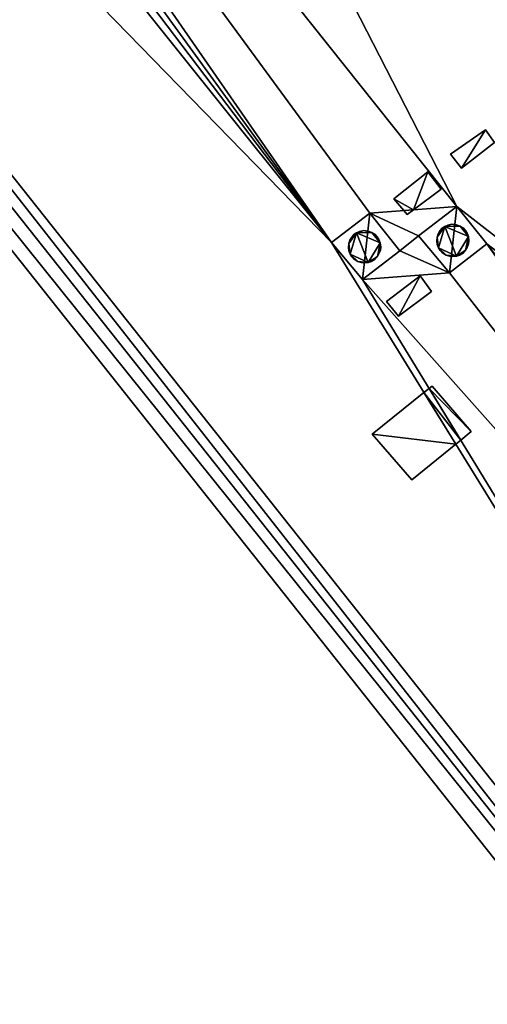
# Model space of a CAD drawing. Units: metres. Extents: x 72492 to 73163, y 351483 to 352007.
# Drawn here: x 72560 to 72570, y 351943 to 351963 of the extents above; entities that cross this region are included whole.
import ezdxf

# ---------------------------------------------------------------- set-up
doc = ezdxf.new("R2010")
doc.units = ezdxf.units.M
for name, color, linetype in [('BreakBottoms', 214, 'Continuous'), ('BreakTops', 212, 'Continuous'), ('FacadeFaces', 33, 'Continuous'), ('OuterEaves', 4, 'Continuous'), ('OuterWalls', 4, 'Continuous'), ('RoofFaces', 24, 'Continuous'), ('TerrainIntersection', 106, 'Continuous'), ('VerticalRoofFaces', 253, 'Continuous')]:
    doc.layers.add(name, color=color, linetype=linetype)

msp = doc.modelspace()

# ---------------------------------------------------------------- linework, layer by layer
at = {"layer": 'BreakBottoms'}
for points in [[(72534.375, 351991.539, 275.267), (72587.121, 351925.018, 275.267), (72600.026, 351935.318, 275.267), (72547.222, 352001.692, 275.267), (72534.375, 351991.539, 275.267)], [(72568.883, 351959.486, 275.656), (72568.099, 351958.887, 275.656), (72568.734, 351958.131, 275.656), (72569.495, 351958.721, 275.656), (72568.883, 351959.486, 275.656)], [(72567.111, 351959.348, 275.656), (72566.327, 351958.749, 275.656), (72566.962, 351957.993, 275.656), (72567.723, 351958.583, 275.656), (72567.111, 351959.348, 275.656)]]:
    msp.add_polyline3d(points, dxfattribs=at)
at = {"layer": 'BreakTops'}
for points in [[(72534.375, 351991.539, 275.656), (72587.121, 351925.018, 275.656), (72600.026, 351935.318, 275.656), (72547.222, 352001.692, 275.656), (72534.375, 351991.539, 275.656)], [(72568.883, 351959.486, 277.336), (72568.099, 351958.887, 277.336), (72568.734, 351958.131, 277.336), (72569.495, 351958.721, 277.336), (72568.883, 351959.486, 277.336)], [(72567.111, 351959.348, 277.336), (72566.327, 351958.749, 277.336), (72566.962, 351957.993, 277.336), (72567.723, 351958.583, 277.336), (72567.111, 351959.348, 277.336)]]:
    msp.add_polyline3d(points, dxfattribs=at)
at = {"layer": 'FacadeFaces'}
for points in [[(72546.131, 352004.072, 275.257), (72607.24, 351927.001, 275.257), (72607.24, 351927.001, 258.523), (72546.131, 352004.072, 275.257)], [(72546.131, 352004.072, 275.257), (72607.24, 351927.001, 258.523), (72546.131, 352004.072, 258.523), (72546.131, 352004.072, 275.257)], [(72547.222, 352001.692, 276.016), (72600.026, 351935.318, 276.016), (72600.026, 351935.318, 275.656), (72547.222, 352001.692, 276.016)], [(72547.222, 352001.692, 276.016), (72600.026, 351935.318, 275.656), (72547.222, 352001.692, 275.656), (72547.222, 352001.692, 276.016)], [(72598.979, 351935.69, 276.016), (72548.294, 351999.603, 276.016), (72548.294, 351999.603, 275.656), (72598.979, 351935.69, 276.016)], [(72598.979, 351935.69, 276.016), (72548.294, 351999.603, 275.656), (72598.979, 351935.69, 275.656), (72598.979, 351935.69, 276.016)], [(72611.372, 351893.56, 275.257), (72532.363, 351993.199, 275.257), (72532.363, 351993.199, 258.523), (72611.372, 351893.56, 275.257)], [(72611.372, 351893.56, 275.257), (72532.363, 351993.199, 258.523), (72611.372, 351893.56, 258.523), (72611.372, 351893.56, 275.257)], [(72587.121, 351925.018, 276.016), (72534.375, 351991.539, 276.016), (72534.375, 351991.539, 275.656), (72587.121, 351925.018, 276.016)], [(72587.121, 351925.018, 276.016), (72534.375, 351991.539, 275.656), (72587.121, 351925.018, 275.656), (72587.121, 351925.018, 276.016)], [(72537.171, 351988.669, 276.016), (72585.307, 351927.96, 276.016), (72585.307, 351927.96, 275.656), (72537.171, 351988.669, 276.016)], [(72537.171, 351988.669, 276.016), (72585.307, 351927.96, 275.656), (72537.171, 351988.669, 275.656), (72537.171, 351988.669, 276.016)], [(72568.756, 351960.552, 277.006), (72569.47, 351961.048, 277.006), (72569.47, 351961.048, 275.656), (72568.756, 351960.552, 277.006)], [(72568.756, 351960.552, 277.006), (72569.47, 351961.048, 275.656), (72568.756, 351960.552, 275.656), (72568.756, 351960.552, 277.006)], [(72569.47, 351961.048, 277.006), (72569.652, 351960.789, 277.006), (72569.652, 351960.789, 275.656), (72569.47, 351961.048, 277.006)], [(72569.47, 351961.048, 277.006), (72569.652, 351960.789, 275.656), (72569.47, 351961.048, 275.656), (72569.47, 351961.048, 277.006)], [(72569.652, 351960.789, 277.006), (72568.978, 351960.267, 277.006), (72568.978, 351960.267, 275.656), (72569.652, 351960.789, 277.006)], [(72569.652, 351960.789, 277.006), (72568.978, 351960.267, 275.656), (72569.652, 351960.789, 275.656), (72569.652, 351960.789, 277.006)], [(72568.978, 351960.267, 277.006), (72568.756, 351960.552, 277.006), (72568.756, 351960.552, 275.656), (72568.978, 351960.267, 277.006)], [(72568.978, 351960.267, 277.006), (72568.756, 351960.552, 275.656), (72568.978, 351960.267, 275.656), (72568.978, 351960.267, 277.006)], [(72567.596, 351959.639, 277.006), (72568.296, 351960.189, 277.006), (72568.296, 351960.189, 275.656), (72567.596, 351959.639, 277.006)], [(72567.596, 351959.639, 277.006), (72568.296, 351960.189, 275.656), (72567.596, 351959.639, 275.656), (72567.596, 351959.639, 277.006)], [(72568.296, 351960.189, 277.006), (72568.564, 351959.838, 277.006), (72568.564, 351959.838, 275.656), (72568.296, 351960.189, 277.006)], [(72568.296, 351960.189, 277.006), (72568.564, 351959.838, 275.656), (72568.296, 351960.189, 275.656), (72568.296, 351960.189, 277.006)], [(72568.564, 351959.838, 277.006), (72568.003, 351959.417, 277.006), (72568.003, 351959.417, 275.656), (72568.564, 351959.838, 277.006)], [(72568.564, 351959.838, 277.006), (72568.003, 351959.417, 275.656), (72568.564, 351959.838, 275.656), (72568.564, 351959.838, 277.006)], [(72567.802, 351959.402, 277.006), (72567.596, 351959.639, 277.006), (72567.596, 351959.639, 275.656), (72567.802, 351959.402, 277.006)], [(72567.802, 351959.402, 277.006), (72567.596, 351959.639, 275.656), (72567.802, 351959.402, 275.656), (72567.802, 351959.402, 277.006)], [(72567.873, 351959.32, 277.006), (72567.802, 351959.402, 277.006), (72567.802, 351959.402, 275.656), (72567.873, 351959.32, 277.006)], [(72567.873, 351959.32, 277.006), (72567.802, 351959.402, 275.656), (72567.873, 351959.32, 275.656), (72567.873, 351959.32, 277.006)], [(72568.003, 351959.417, 277.006), (72567.873, 351959.32, 277.006), (72567.873, 351959.32, 275.656), (72568.003, 351959.417, 277.006)], [(72568.003, 351959.417, 277.006), (72567.873, 351959.32, 275.656), (72568.003, 351959.417, 275.656), (72568.003, 351959.417, 277.006)], [(72568.54, 351958.99, 277.468), (72568.584, 351959.04, 277.468), (72568.584, 351959.04, 277.336), (72568.54, 351958.99, 277.468)], [(72568.54, 351958.99, 277.468), (72568.584, 351959.04, 277.336), (72568.54, 351958.99, 277.336), (72568.54, 351958.99, 277.468)], [(72568.584, 351959.04, 277.468), (72568.639, 351959.074, 277.468), (72568.639, 351959.074, 277.336), (72568.584, 351959.04, 277.468)], [(72568.584, 351959.04, 277.468), (72568.639, 351959.074, 277.336), (72568.584, 351959.04, 277.336), (72568.584, 351959.04, 277.468)], [(72568.639, 351959.074, 277.468), (72568.701, 351959.102, 277.468), (72568.701, 351959.102, 277.336), (72568.639, 351959.074, 277.468)], [(72568.639, 351959.074, 277.468), (72568.701, 351959.102, 277.336), (72568.639, 351959.074, 277.336), (72568.639, 351959.074, 277.468)], [(72568.701, 351959.102, 277.468), (72568.785, 351959.122, 277.468), (72568.785, 351959.122, 277.336), (72568.701, 351959.102, 277.468)], [(72568.701, 351959.102, 277.468), (72568.785, 351959.122, 277.336), (72568.701, 351959.102, 277.336), (72568.701, 351959.102, 277.468)], [(72568.785, 351959.122, 277.468), (72568.874, 351959.112, 277.468), (72568.874, 351959.112, 277.336), (72568.785, 351959.122, 277.468)], [(72568.785, 351959.122, 277.468), (72568.874, 351959.112, 277.336), (72568.785, 351959.122, 277.336), (72568.785, 351959.122, 277.468)], [(72568.874, 351959.112, 277.468), (72568.953, 351959.082, 277.468), (72568.953, 351959.082, 277.336), (72568.874, 351959.112, 277.468)], [(72568.874, 351959.112, 277.468), (72568.953, 351959.082, 277.336), (72568.874, 351959.112, 277.336), (72568.874, 351959.112, 277.468)], [(72568.953, 351959.082, 277.468), (72569.011, 351959.048, 277.468), (72569.011, 351959.048, 277.336), (72568.953, 351959.082, 277.468)], [(72568.953, 351959.082, 277.468), (72569.011, 351959.048, 277.336), (72568.953, 351959.082, 277.336), (72568.953, 351959.082, 277.468)], [(72569.011, 351959.048, 277.468), (72569.061, 351958.993, 277.468), (72569.061, 351958.993, 277.336), (72569.011, 351959.048, 277.468)], [(72569.011, 351959.048, 277.468), (72569.061, 351958.993, 277.336), (72569.011, 351959.048, 277.336), (72569.011, 351959.048, 277.468)], [(72566.701, 351958.798, 277.468), (72566.74, 351958.861, 277.468), (72566.74, 351958.861, 277.336), (72566.701, 351958.798, 277.468)], [(72566.701, 351958.798, 277.468), (72566.74, 351958.861, 277.336), (72566.701, 351958.798, 277.336), (72566.701, 351958.798, 277.468)], [(72566.74, 351958.861, 277.468), (72566.783, 351958.911, 277.468), (72566.783, 351958.911, 277.336), (72566.74, 351958.861, 277.468)], [(72566.74, 351958.861, 277.468), (72566.783, 351958.911, 277.336), (72566.74, 351958.861, 277.336), (72566.74, 351958.861, 277.468)], [(72566.783, 351958.911, 277.468), (72566.838, 351958.945, 277.468), (72566.838, 351958.945, 277.336), (72566.783, 351958.911, 277.468)], [(72566.783, 351958.911, 277.468), (72566.838, 351958.945, 277.336), (72566.783, 351958.911, 277.336), (72566.783, 351958.911, 277.468)], [(72566.838, 351958.945, 277.468), (72566.9, 351958.973, 277.468), (72566.9, 351958.973, 277.336), (72566.838, 351958.945, 277.468)], [(72566.838, 351958.945, 277.468), (72566.9, 351958.973, 277.336), (72566.838, 351958.945, 277.336), (72566.838, 351958.945, 277.468)], [(72566.9, 351958.973, 277.468), (72566.985, 351958.993, 277.468), (72566.985, 351958.993, 277.336), (72566.9, 351958.973, 277.468)], [(72566.9, 351958.973, 277.468), (72566.985, 351958.993, 277.336), (72566.9, 351958.973, 277.336), (72566.9, 351958.973, 277.468)], [(72566.985, 351958.993, 277.468), (72567.074, 351958.983, 277.468), (72567.074, 351958.983, 277.336), (72566.985, 351958.993, 277.468)], [(72566.985, 351958.993, 277.468), (72567.074, 351958.983, 277.336), (72566.985, 351958.993, 277.336), (72566.985, 351958.993, 277.468)], [(72567.074, 351958.983, 277.468), (72567.152, 351958.953, 277.336), (72567.074, 351958.983, 277.336), (72567.074, 351958.983, 277.468)], [(72567.074, 351958.983, 277.468), (72567.152, 351958.953, 277.468), (72567.152, 351958.953, 277.336), (72567.074, 351958.983, 277.468)], [(72567.152, 351958.953, 277.468), (72567.211, 351958.919, 277.468), (72567.211, 351958.919, 277.336), (72567.152, 351958.953, 277.468)], [(72567.152, 351958.953, 277.468), (72567.211, 351958.919, 277.336), (72567.152, 351958.953, 277.336), (72567.152, 351958.953, 277.468)], [(72567.211, 351958.919, 277.468), (72567.261, 351958.864, 277.468), (72567.261, 351958.864, 277.336), (72567.211, 351958.919, 277.468)], [(72567.211, 351958.919, 277.468), (72567.261, 351958.864, 277.336), (72567.211, 351958.919, 277.336), (72567.211, 351958.919, 277.468)], [(72567.261, 351958.864, 277.468), (72567.295, 351958.813, 277.468), (72567.295, 351958.813, 277.336), (72567.261, 351958.864, 277.468)], [(72567.261, 351958.864, 277.468), (72567.295, 351958.813, 277.336), (72567.261, 351958.864, 277.336), (72567.261, 351958.864, 277.468)], [(72568.473, 351958.775, 277.468), (72568.48, 351958.86, 277.468), (72568.48, 351958.86, 277.336), (72568.473, 351958.775, 277.468)], [(72568.473, 351958.775, 277.468), (72568.48, 351958.86, 277.336), (72568.473, 351958.775, 277.336), (72568.473, 351958.775, 277.468)], [(72568.48, 351958.86, 277.468), (72568.501, 351958.927, 277.468), (72568.501, 351958.927, 277.336), (72568.48, 351958.86, 277.468)], [(72568.48, 351958.86, 277.468), (72568.501, 351958.927, 277.336), (72568.48, 351958.86, 277.336), (72568.48, 351958.86, 277.468)], [(72568.501, 351958.927, 277.468), (72568.54, 351958.99, 277.468), (72568.54, 351958.99, 277.336), (72568.501, 351958.927, 277.468)], [(72568.501, 351958.927, 277.468), (72568.54, 351958.99, 277.336), (72568.501, 351958.927, 277.336), (72568.501, 351958.927, 277.468)], [(72569.061, 351958.993, 277.468), (72569.096, 351958.942, 277.468), (72569.096, 351958.942, 277.336), (72569.061, 351958.993, 277.468)], [(72569.061, 351958.993, 277.468), (72569.096, 351958.942, 277.336), (72569.061, 351958.993, 277.336), (72569.061, 351958.993, 277.468)], [(72569.096, 351958.942, 277.468), (72569.121, 351958.874, 277.468), (72569.121, 351958.874, 277.336), (72569.096, 351958.942, 277.468)], [(72569.096, 351958.942, 277.468), (72569.121, 351958.874, 277.336), (72569.096, 351958.942, 277.336), (72569.096, 351958.942, 277.468)], [(72569.121, 351958.874, 277.468), (72569.132, 351958.787, 277.468), (72569.132, 351958.787, 277.336), (72569.121, 351958.874, 277.468)], [(72569.121, 351958.874, 277.468), (72569.132, 351958.787, 277.336), (72569.121, 351958.874, 277.336), (72569.121, 351958.874, 277.468)], [(72566.672, 351958.646, 277.468), (72566.68, 351958.731, 277.468), (72566.68, 351958.731, 277.336), (72566.672, 351958.646, 277.468)], [(72566.672, 351958.646, 277.468), (72566.68, 351958.731, 277.336), (72566.672, 351958.646, 277.336), (72566.672, 351958.646, 277.468)], [(72566.68, 351958.581, 277.468), (72566.672, 351958.646, 277.468), (72566.672, 351958.646, 277.336), (72566.68, 351958.581, 277.468)], [(72566.68, 351958.581, 277.468), (72566.672, 351958.646, 277.336), (72566.68, 351958.581, 277.336), (72566.68, 351958.581, 277.468)], [(72566.68, 351958.731, 277.468), (72566.701, 351958.798, 277.468), (72566.701, 351958.798, 277.336), (72566.68, 351958.731, 277.468)], [(72566.68, 351958.731, 277.468), (72566.701, 351958.798, 277.336), (72566.68, 351958.731, 277.336), (72566.68, 351958.731, 277.468)], [(72567.295, 351958.813, 277.468), (72567.321, 351958.744, 277.468), (72567.321, 351958.744, 277.336), (72567.295, 351958.813, 277.468)], [(72567.295, 351958.813, 277.468), (72567.321, 351958.744, 277.336), (72567.295, 351958.813, 277.336), (72567.295, 351958.813, 277.468)], [(72567.321, 351958.744, 277.468), (72567.331, 351958.658, 277.468), (72567.331, 351958.658, 277.336), (72567.321, 351958.744, 277.468)], [(72567.321, 351958.744, 277.468), (72567.331, 351958.658, 277.336), (72567.321, 351958.744, 277.336), (72567.321, 351958.744, 277.468)], [(72567.331, 351958.658, 277.468), (72567.324, 351958.593, 277.468), (72567.324, 351958.593, 277.336), (72567.331, 351958.658, 277.468)], [(72567.331, 351958.658, 277.468), (72567.324, 351958.593, 277.336), (72567.331, 351958.658, 277.336), (72567.331, 351958.658, 277.468)], [(72568.48, 351958.711, 277.468), (72568.473, 351958.775, 277.468), (72568.473, 351958.775, 277.336), (72568.48, 351958.711, 277.468)], [(72568.48, 351958.711, 277.468), (72568.473, 351958.775, 277.336), (72568.48, 351958.711, 277.336), (72568.48, 351958.711, 277.468)], [(72568.508, 351958.64, 277.468), (72568.48, 351958.711, 277.468), (72568.48, 351958.711, 277.336), (72568.508, 351958.64, 277.468)], [(72568.508, 351958.64, 277.468), (72568.48, 351958.711, 277.336), (72568.508, 351958.64, 277.336), (72568.508, 351958.64, 277.468)], [(72568.541, 351958.585, 277.468), (72568.508, 351958.64, 277.468), (72568.508, 351958.64, 277.336), (72568.541, 351958.585, 277.468)], [(72568.541, 351958.585, 277.468), (72568.508, 351958.64, 277.336), (72568.541, 351958.585, 277.336), (72568.541, 351958.585, 277.468)], [(72569.096, 351958.646, 277.468), (72569.064, 351958.592, 277.468), (72569.064, 351958.592, 277.336), (72569.096, 351958.646, 277.468)], [(72569.096, 351958.646, 277.468), (72569.064, 351958.592, 277.336), (72569.096, 351958.646, 277.336), (72569.096, 351958.646, 277.468)], [(72569.124, 351958.722, 277.468), (72569.096, 351958.646, 277.468), (72569.096, 351958.646, 277.336), (72569.124, 351958.722, 277.468)], [(72569.124, 351958.722, 277.468), (72569.096, 351958.646, 277.336), (72569.124, 351958.722, 277.336), (72569.124, 351958.722, 277.468)], [(72569.132, 351958.787, 277.468), (72569.124, 351958.722, 277.468), (72569.124, 351958.722, 277.336), (72569.132, 351958.787, 277.468)], [(72569.132, 351958.787, 277.468), (72569.124, 351958.722, 277.336), (72569.132, 351958.787, 277.336), (72569.132, 351958.787, 277.468)], [(72566.708, 351958.511, 277.468), (72566.68, 351958.581, 277.468), (72566.68, 351958.581, 277.336), (72566.708, 351958.511, 277.468)], [(72566.708, 351958.511, 277.468), (72566.68, 351958.581, 277.336), (72566.708, 351958.511, 277.336), (72566.708, 351958.511, 277.468)], [(72566.74, 351958.456, 277.468), (72566.708, 351958.511, 277.468), (72566.708, 351958.511, 277.336), (72566.74, 351958.456, 277.468)], [(72566.74, 351958.456, 277.468), (72566.708, 351958.511, 277.336), (72566.74, 351958.456, 277.336), (72566.74, 351958.456, 277.468)], [(72566.792, 351958.41, 277.468), (72566.74, 351958.456, 277.468), (72566.74, 351958.456, 277.336), (72566.792, 351958.41, 277.468)], [(72566.792, 351958.41, 277.468), (72566.74, 351958.456, 277.336), (72566.792, 351958.41, 277.336), (72566.792, 351958.41, 277.468)], [(72567.263, 351958.463, 277.468), (72567.204, 351958.399, 277.468), (72567.204, 351958.399, 277.336), (72567.263, 351958.463, 277.468)], [(72567.263, 351958.463, 277.468), (72567.204, 351958.399, 277.336), (72567.263, 351958.463, 277.336), (72567.263, 351958.463, 277.468)], [(72567.296, 351958.517, 277.468), (72567.263, 351958.463, 277.468), (72567.263, 351958.463, 277.336), (72567.296, 351958.517, 277.468)], [(72567.296, 351958.517, 277.468), (72567.263, 351958.463, 277.336), (72567.296, 351958.517, 277.336), (72567.296, 351958.517, 277.468)], [(72567.324, 351958.593, 277.468), (72567.296, 351958.517, 277.468), (72567.296, 351958.517, 277.336), (72567.324, 351958.593, 277.468)], [(72567.324, 351958.593, 277.468), (72567.296, 351958.517, 277.336), (72567.324, 351958.593, 277.336), (72567.324, 351958.593, 277.468)], [(72568.593, 351958.539, 277.468), (72568.541, 351958.585, 277.468), (72568.541, 351958.585, 277.336), (72568.593, 351958.539, 277.468)], [(72568.593, 351958.539, 277.468), (72568.541, 351958.585, 277.336), (72568.593, 351958.539, 277.336), (72568.593, 351958.539, 277.468)], [(72568.665, 351958.493, 277.468), (72568.593, 351958.539, 277.468), (72568.593, 351958.539, 277.336), (72568.665, 351958.493, 277.468)], [(72568.665, 351958.493, 277.468), (72568.593, 351958.539, 277.336), (72568.665, 351958.493, 277.336), (72568.665, 351958.493, 277.468)], [(72568.732, 351958.47, 277.468), (72568.665, 351958.493, 277.468), (72568.665, 351958.493, 277.336), (72568.732, 351958.47, 277.468)], [(72568.732, 351958.47, 277.468), (72568.665, 351958.493, 277.336), (72568.732, 351958.47, 277.336), (72568.732, 351958.47, 277.468)], [(72568.801, 351958.462, 277.468), (72568.732, 351958.47, 277.468), (72568.732, 351958.47, 277.336), (72568.801, 351958.462, 277.468)], [(72568.801, 351958.462, 277.468), (72568.732, 351958.47, 277.336), (72568.801, 351958.462, 277.336), (72568.801, 351958.462, 277.468)], [(72568.877, 351958.472, 277.468), (72568.801, 351958.462, 277.468), (72568.801, 351958.462, 277.336), (72568.877, 351958.472, 277.468)], [(72568.877, 351958.472, 277.468), (72568.801, 351958.462, 277.336), (72568.877, 351958.472, 277.336), (72568.877, 351958.472, 277.468)], [(72568.945, 351958.494, 277.468), (72568.877, 351958.472, 277.468), (72568.877, 351958.472, 277.336), (72568.945, 351958.494, 277.468)], [(72568.945, 351958.494, 277.468), (72568.877, 351958.472, 277.336), (72568.945, 351958.494, 277.336), (72568.945, 351958.494, 277.468)], [(72569.005, 351958.528, 277.468), (72568.945, 351958.494, 277.468), (72568.945, 351958.494, 277.336), (72569.005, 351958.528, 277.468)], [(72569.005, 351958.528, 277.468), (72568.945, 351958.494, 277.336), (72569.005, 351958.528, 277.336), (72569.005, 351958.528, 277.468)], [(72569.064, 351958.592, 277.468), (72569.005, 351958.528, 277.468), (72569.005, 351958.528, 277.336), (72569.064, 351958.592, 277.468)], [(72569.064, 351958.592, 277.468), (72569.005, 351958.528, 277.336), (72569.064, 351958.592, 277.336), (72569.064, 351958.592, 277.468)], [(72566.864, 351958.364, 277.468), (72566.792, 351958.41, 277.468), (72566.792, 351958.41, 277.336), (72566.864, 351958.364, 277.468)], [(72566.864, 351958.364, 277.468), (72566.792, 351958.41, 277.336), (72566.864, 351958.364, 277.336), (72566.864, 351958.364, 277.468)], [(72566.932, 351958.341, 277.468), (72566.864, 351958.364, 277.468), (72566.864, 351958.364, 277.336), (72566.932, 351958.341, 277.468)], [(72566.932, 351958.341, 277.468), (72566.864, 351958.364, 277.336), (72566.932, 351958.341, 277.336), (72566.932, 351958.341, 277.468)], [(72567.001, 351958.333, 277.468), (72566.932, 351958.341, 277.468), (72566.932, 351958.341, 277.336), (72567.001, 351958.333, 277.468)], [(72567.001, 351958.333, 277.468), (72566.932, 351958.341, 277.336), (72567.001, 351958.333, 277.336), (72567.001, 351958.333, 277.468)], [(72567.076, 351958.343, 277.468), (72567.001, 351958.333, 277.468), (72567.001, 351958.333, 277.336), (72567.076, 351958.343, 277.468)], [(72567.076, 351958.343, 277.468), (72567.001, 351958.333, 277.336), (72567.076, 351958.343, 277.336), (72567.076, 351958.343, 277.468)], [(72567.145, 351958.365, 277.468), (72567.076, 351958.343, 277.468), (72567.076, 351958.343, 277.336), (72567.145, 351958.365, 277.468)], [(72567.145, 351958.365, 277.468), (72567.076, 351958.343, 277.336), (72567.145, 351958.365, 277.336), (72567.145, 351958.365, 277.468)], [(72567.204, 351958.399, 277.468), (72567.145, 351958.365, 277.468), (72567.145, 351958.365, 277.336), (72567.204, 351958.399, 277.468)], [(72567.204, 351958.399, 277.468), (72567.145, 351958.365, 277.336), (72567.204, 351958.399, 277.336), (72567.204, 351958.399, 277.468)], [(72567.447, 351957.547, 277.006), (72568.139, 351958.074, 277.006), (72568.139, 351958.074, 275.656), (72567.447, 351957.547, 277.006)], [(72567.447, 351957.547, 277.006), (72568.139, 351958.074, 275.656), (72567.447, 351957.547, 275.656), (72567.447, 351957.547, 277.006)], [(72568.139, 351958.074, 277.006), (72568.366, 351957.754, 277.006), (72568.366, 351957.754, 275.656), (72568.139, 351958.074, 277.006)], [(72568.139, 351958.074, 277.006), (72568.366, 351957.754, 275.656), (72568.139, 351958.074, 275.656), (72568.139, 351958.074, 277.006)], [(72568.366, 351957.754, 277.006), (72567.697, 351957.245, 277.006), (72567.697, 351957.245, 275.656), (72568.366, 351957.754, 277.006)], [(72568.366, 351957.754, 277.006), (72567.697, 351957.245, 275.656), (72568.366, 351957.754, 275.656), (72568.366, 351957.754, 277.006)], [(72567.697, 351957.245, 277.006), (72567.447, 351957.547, 277.006), (72567.447, 351957.547, 275.656), (72567.697, 351957.245, 277.006)], [(72567.697, 351957.245, 277.006), (72567.447, 351957.547, 275.656), (72567.697, 351957.245, 275.656), (72567.697, 351957.245, 277.006)], [(72568.319, 351955.773, 275.77), (72568.382, 351955.823, 275.77), (72568.382, 351955.823, 275.656), (72568.319, 351955.773, 275.77)], [(72568.319, 351955.773, 275.77), (72568.382, 351955.823, 275.656), (72568.319, 351955.773, 275.656), (72568.319, 351955.773, 275.77)], [(72568.382, 351955.823, 275.77), (72569.176, 351954.893, 275.77), (72569.176, 351954.893, 275.656), (72568.382, 351955.823, 275.77)], [(72568.382, 351955.823, 275.77), (72569.176, 351954.893, 275.656), (72568.382, 351955.823, 275.656), (72568.382, 351955.823, 275.77)], [(72567.158, 351954.84, 275.77), (72568.214, 351955.688, 275.77), (72568.214, 351955.688, 275.656), (72567.158, 351954.84, 275.77)], [(72567.158, 351954.84, 275.77), (72568.214, 351955.688, 275.656), (72567.158, 351954.84, 275.656), (72567.158, 351954.84, 275.77)], [(72568.214, 351955.688, 275.77), (72568.319, 351955.773, 275.77), (72568.319, 351955.773, 275.656), (72568.214, 351955.688, 275.77)], [(72568.214, 351955.688, 275.77), (72568.319, 351955.773, 275.656), (72568.214, 351955.688, 275.656), (72568.214, 351955.688, 275.77)], [(72567.965, 351953.909, 275.77), (72567.158, 351954.84, 275.77), (72567.158, 351954.84, 275.656), (72567.965, 351953.909, 275.77)], [(72567.965, 351953.909, 275.77), (72567.158, 351954.84, 275.656), (72567.965, 351953.909, 275.656), (72567.965, 351953.909, 275.77)], [(72569.176, 351954.893, 275.77), (72568.963, 351954.72, 275.77), (72568.963, 351954.72, 275.656), (72569.176, 351954.893, 275.77)], [(72569.176, 351954.893, 275.77), (72568.963, 351954.72, 275.656), (72569.176, 351954.893, 275.656), (72569.176, 351954.893, 275.77)], [(72568.862, 351954.638, 275.77), (72567.965, 351953.909, 275.77), (72567.965, 351953.909, 275.656), (72568.862, 351954.638, 275.77)], [(72568.862, 351954.638, 275.77), (72567.965, 351953.909, 275.656), (72568.862, 351954.638, 275.656), (72568.862, 351954.638, 275.77)], [(72568.963, 351954.72, 275.77), (72568.862, 351954.638, 275.77), (72568.862, 351954.638, 275.656), (72568.963, 351954.72, 275.77)], [(72568.963, 351954.72, 275.77), (72568.862, 351954.638, 275.656), (72568.963, 351954.72, 275.656), (72568.963, 351954.72, 275.77)]]:
    msp.add_3dface(points, dxfattribs=at)
at = {"layer": 'OuterEaves'}
for points in [[(72532.363, 351993.199, 275.257), (72611.372, 351893.56, 275.257), (72625.053, 351904.399, 275.257), (72623.206, 351906.695, 275.257), (72619.339, 351903.596, 275.257), (72603.341, 351923.849, 275.257), (72607.24, 351927.001, 275.257), (72546.131, 352004.072, 275.257), (72532.363, 351993.199, 275.257)], [(72534.375, 351991.539, 276.016), (72587.121, 351925.018, 276.016), (72600.026, 351935.318, 276.016), (72547.222, 352001.692, 276.016)], [(72587.185, 351925.592, 276.016), (72587.011, 351925.812, 276.016), (72586.949, 351925.889, 276.016), (72586.907, 351925.943, 276.016), (72586.882, 351925.974, 276.016), (72586.84, 351926.027, 276.016), (72586.782, 351926.101, 276.016), (72585.908, 351927.203, 276.016), (72585.374, 351927.876, 276.016), (72585.309, 351927.958, 276.016), (72585.307, 351927.96, 276.016), (72537.171, 351988.669, 276.016)], [(72569.47, 351961.048, 277.006), (72568.756, 351960.552, 277.006), (72568.978, 351960.267, 277.006), (72569.652, 351960.789, 277.006), (72569.47, 351961.048, 277.006)], [(72568.296, 351960.189, 277.006), (72567.596, 351959.639, 277.006), (72567.802, 351959.402, 277.006), (72567.873, 351959.32, 277.006), (72568.003, 351959.417, 277.006), (72568.564, 351959.838, 277.006), (72568.296, 351960.189, 277.006)], [(72568.508, 351958.64, 277.468), (72568.541, 351958.585, 277.468), (72568.593, 351958.539, 277.468), (72568.665, 351958.493, 277.468), (72568.732, 351958.47, 277.468), (72568.801, 351958.462, 277.468), (72568.877, 351958.472, 277.468), (72568.945, 351958.494, 277.468), (72569.005, 351958.528, 277.468), (72569.064, 351958.592, 277.468), (72569.096, 351958.646, 277.468), (72569.124, 351958.722, 277.468), (72569.132, 351958.787, 277.468), (72569.121, 351958.874, 277.468), (72569.096, 351958.942, 277.468), (72569.061, 351958.993, 277.468), (72569.011, 351959.048, 277.468), (72568.953, 351959.082, 277.468), (72568.874, 351959.112, 277.468), (72568.785, 351959.122, 277.468), (72568.701, 351959.102, 277.468), (72568.639, 351959.074, 277.468), (72568.584, 351959.04, 277.468), (72568.54, 351958.99, 277.468), (72568.501, 351958.927, 277.468), (72568.48, 351958.86, 277.468), (72568.473, 351958.775, 277.468), (72568.48, 351958.711, 277.468), (72568.508, 351958.64, 277.468)], [(72566.708, 351958.511, 277.468), (72566.74, 351958.456, 277.468), (72566.792, 351958.41, 277.468), (72566.864, 351958.364, 277.468), (72566.932, 351958.341, 277.468), (72567.001, 351958.333, 277.468), (72567.076, 351958.343, 277.468), (72567.145, 351958.365, 277.468), (72567.204, 351958.399, 277.468), (72567.263, 351958.463, 277.468), (72567.296, 351958.517, 277.468), (72567.324, 351958.593, 277.468), (72567.331, 351958.658, 277.468), (72567.321, 351958.744, 277.468), (72567.295, 351958.813, 277.468), (72567.261, 351958.864, 277.468), (72567.211, 351958.919, 277.468), (72567.152, 351958.953, 277.468), (72567.074, 351958.983, 277.468), (72566.985, 351958.993, 277.468), (72566.9, 351958.973, 277.468), (72566.838, 351958.945, 277.468), (72566.783, 351958.911, 277.468), (72566.74, 351958.861, 277.468), (72566.701, 351958.798, 277.468), (72566.68, 351958.731, 277.468), (72566.672, 351958.646, 277.468), (72566.68, 351958.581, 277.468), (72566.708, 351958.511, 277.468)], [(72568.366, 351957.754, 277.006), (72568.139, 351958.074, 277.006), (72567.447, 351957.547, 277.006), (72567.697, 351957.245, 277.006), (72568.366, 351957.754, 277.006)], [(72569.176, 351954.893, 275.77), (72568.382, 351955.823, 275.77), (72568.319, 351955.773, 275.77), (72568.214, 351955.688, 275.77), (72567.158, 351954.84, 275.77), (72567.965, 351953.909, 275.77), (72568.862, 351954.638, 275.77), (72568.963, 351954.72, 275.77), (72569.176, 351954.893, 275.77)]]:
    msp.add_polyline3d(points, dxfattribs=at)
at = {"layer": 'OuterWalls'}
for points in [[(72532.363, 351993.199, 275.257), (72611.372, 351893.56, 275.257), (72625.053, 351904.399, 275.257), (72623.206, 351906.695, 275.257), (72619.339, 351903.596, 275.257), (72603.341, 351923.849, 275.257), (72607.24, 351927.001, 275.257), (72546.131, 352004.072, 275.257), (72532.363, 351993.199, 275.257)], [(72534.375, 351991.539, 276.016), (72587.121, 351925.018, 276.016), (72600.026, 351935.318, 276.016), (72547.222, 352001.692, 276.016)], [(72587.185, 351925.592, 276.016), (72587.011, 351925.812, 276.016), (72586.949, 351925.889, 276.016), (72586.907, 351925.943, 276.016), (72586.882, 351925.974, 276.016), (72586.84, 351926.027, 276.016), (72586.782, 351926.101, 276.016), (72585.908, 351927.203, 276.016), (72585.374, 351927.876, 276.016), (72585.309, 351927.958, 276.016), (72585.307, 351927.96, 276.016), (72537.171, 351988.669, 276.016)], [(72569.47, 351961.048, 277.006), (72568.756, 351960.552, 277.006), (72568.978, 351960.267, 277.006), (72569.652, 351960.789, 277.006), (72569.47, 351961.048, 277.006)], [(72568.296, 351960.189, 277.006), (72567.596, 351959.639, 277.006), (72567.802, 351959.402, 277.006), (72567.873, 351959.32, 277.006), (72568.003, 351959.417, 277.006), (72568.564, 351959.838, 277.006), (72568.296, 351960.189, 277.006)], [(72568.508, 351958.64, 277.468), (72568.541, 351958.585, 277.468), (72568.593, 351958.539, 277.468), (72568.665, 351958.493, 277.468), (72568.732, 351958.47, 277.468), (72568.801, 351958.462, 277.468), (72568.877, 351958.472, 277.468), (72568.945, 351958.494, 277.468), (72569.005, 351958.528, 277.468), (72569.064, 351958.592, 277.468), (72569.096, 351958.646, 277.468), (72569.124, 351958.722, 277.468), (72569.132, 351958.787, 277.468), (72569.121, 351958.874, 277.468), (72569.096, 351958.942, 277.468), (72569.061, 351958.993, 277.468), (72569.011, 351959.048, 277.468), (72568.953, 351959.082, 277.468), (72568.874, 351959.112, 277.468), (72568.785, 351959.122, 277.468), (72568.701, 351959.102, 277.468), (72568.639, 351959.074, 277.468), (72568.584, 351959.04, 277.468), (72568.54, 351958.99, 277.468), (72568.501, 351958.927, 277.468), (72568.48, 351958.86, 277.468), (72568.473, 351958.775, 277.468), (72568.48, 351958.711, 277.468), (72568.508, 351958.64, 277.468)], [(72566.708, 351958.511, 277.468), (72566.74, 351958.456, 277.468), (72566.792, 351958.41, 277.468), (72566.864, 351958.364, 277.468), (72566.932, 351958.341, 277.468), (72567.001, 351958.333, 277.468), (72567.076, 351958.343, 277.468), (72567.145, 351958.365, 277.468), (72567.204, 351958.399, 277.468), (72567.263, 351958.463, 277.468), (72567.296, 351958.517, 277.468), (72567.324, 351958.593, 277.468), (72567.331, 351958.658, 277.468), (72567.321, 351958.744, 277.468), (72567.295, 351958.813, 277.468), (72567.261, 351958.864, 277.468), (72567.211, 351958.919, 277.468), (72567.152, 351958.953, 277.468), (72567.074, 351958.983, 277.468), (72566.985, 351958.993, 277.468), (72566.9, 351958.973, 277.468), (72566.838, 351958.945, 277.468), (72566.783, 351958.911, 277.468), (72566.74, 351958.861, 277.468), (72566.701, 351958.798, 277.468), (72566.68, 351958.731, 277.468), (72566.672, 351958.646, 277.468), (72566.68, 351958.581, 277.468), (72566.708, 351958.511, 277.468)], [(72568.366, 351957.754, 277.006), (72568.139, 351958.074, 277.006), (72567.447, 351957.547, 277.006), (72567.697, 351957.245, 277.006), (72568.366, 351957.754, 277.006)], [(72569.176, 351954.893, 275.77), (72568.382, 351955.823, 275.77), (72568.319, 351955.773, 275.77), (72568.214, 351955.688, 275.77), (72567.158, 351954.84, 275.77), (72567.965, 351953.909, 275.77), (72568.862, 351954.638, 275.77), (72568.963, 351954.72, 275.77), (72569.176, 351954.893, 275.77)]]:
    msp.add_polyline3d(points, dxfattribs=at)
at = {"layer": 'RoofFaces'}
for points in [[(72546.131, 352004.072, 275.257), (72600.026, 351935.318, 275.267), (72607.24, 351927.001, 275.257), (72546.131, 352004.072, 275.257)], [(72546.131, 352004.072, 275.257), (72547.222, 352001.692, 275.267), (72600.026, 351935.318, 275.267), (72546.131, 352004.072, 275.257)], [(72568.883, 351959.486, 275.656), (72547.222, 352001.692, 275.656), (72545.248, 351989.157, 275.656), (72568.883, 351959.486, 275.656)], [(72600.026, 351935.318, 275.656), (72547.222, 352001.692, 275.656), (72568.883, 351959.486, 275.656), (72600.026, 351935.318, 275.656)], [(72547.222, 352001.692, 276.016), (72548.294, 351999.603, 276.016), (72600.026, 351935.318, 276.016), (72547.222, 352001.692, 276.016)], [(72548.294, 351999.603, 276.016), (72598.979, 351935.69, 276.016), (72600.026, 351935.318, 276.016), (72548.294, 351999.603, 276.016)], [(72611.372, 351893.56, 275.257), (72587.121, 351925.018, 275.267), (72532.363, 351993.199, 275.257), (72611.372, 351893.56, 275.257)], [(72532.363, 351993.199, 275.257), (72587.121, 351925.018, 275.267), (72534.375, 351991.539, 275.267), (72532.363, 351993.199, 275.257)], [(72543.124, 351987.74, 275.656), (72534.375, 351991.539, 275.656), (72566.327, 351958.749, 275.656), (72543.124, 351987.74, 275.656)], [(72534.375, 351991.539, 275.656), (72587.121, 351925.018, 275.656), (72566.327, 351958.749, 275.656), (72534.375, 351991.539, 275.656)], [(72534.375, 351991.539, 276.016), (72587.121, 351925.018, 276.016), (72537.171, 351988.669, 276.016), (72534.375, 351991.539, 276.016)], [(72544.582, 351988.708, 275.656), (72566.327, 351958.749, 275.656), (72545.248, 351989.157, 275.656), (72544.582, 351988.708, 275.656)], [(72545.248, 351989.157, 275.656), (72566.327, 351958.749, 275.656), (72567.111, 351959.348, 275.656), (72545.248, 351989.157, 275.656)], [(72567.111, 351959.348, 275.656), (72568.883, 351959.486, 275.656), (72545.248, 351989.157, 275.656), (72567.111, 351959.348, 275.656)], [(72537.171, 351988.669, 276.016), (72587.121, 351925.018, 276.016), (72585.307, 351927.96, 276.016), (72537.171, 351988.669, 276.016)], [(72543.928, 351988.282, 275.656), (72566.327, 351958.749, 275.656), (72544.582, 351988.708, 275.656), (72543.928, 351988.282, 275.656)], [(72543.124, 351987.74, 275.656), (72566.327, 351958.749, 275.656), (72543.928, 351988.282, 275.656), (72543.124, 351987.74, 275.656)], [(72568.756, 351960.552, 277.006), (72568.978, 351960.267, 277.006), (72569.47, 351961.048, 277.006), (72568.756, 351960.552, 277.006)], [(72568.978, 351960.267, 277.006), (72569.652, 351960.789, 277.006), (72569.47, 351961.048, 277.006), (72568.978, 351960.267, 277.006)], [(72567.596, 351959.639, 277.006), (72568.003, 351959.417, 277.006), (72568.296, 351960.189, 277.006), (72567.596, 351959.639, 277.006)], [(72568.003, 351959.417, 277.006), (72568.564, 351959.838, 277.006), (72568.296, 351960.189, 277.006), (72568.003, 351959.417, 277.006)], [(72567.802, 351959.402, 277.006), (72568.003, 351959.417, 277.006), (72567.596, 351959.639, 277.006), (72567.802, 351959.402, 277.006)], [(72567.111, 351959.348, 275.656), (72568.099, 351958.887, 275.656), (72568.883, 351959.486, 275.656), (72567.111, 351959.348, 275.656)], [(72568.099, 351958.887, 277.336), (72568.734, 351958.131, 277.336), (72568.883, 351959.486, 277.336), (72568.099, 351958.887, 277.336)], [(72568.734, 351958.131, 277.336), (72569.495, 351958.721, 277.336), (72568.883, 351959.486, 277.336), (72568.734, 351958.131, 277.336)], [(72569.495, 351958.721, 275.656), (72600.026, 351935.318, 275.656), (72568.883, 351959.486, 275.656), (72569.495, 351958.721, 275.656)], [(72566.327, 351958.749, 277.336), (72566.962, 351957.993, 277.336), (72567.111, 351959.348, 277.336), (72566.327, 351958.749, 277.336)], [(72566.962, 351957.993, 277.336), (72567.723, 351958.583, 277.336), (72567.111, 351959.348, 277.336), (72566.962, 351957.993, 277.336)], [(72567.723, 351958.583, 275.656), (72568.099, 351958.887, 275.656), (72567.111, 351959.348, 275.656), (72567.723, 351958.583, 275.656)], [(72567.873, 351959.32, 277.006), (72568.003, 351959.417, 277.006), (72567.802, 351959.402, 277.006), (72567.873, 351959.32, 277.006)], [(72568.639, 351959.074, 277.468), (72568.48, 351958.86, 277.468), (72568.508, 351958.64, 277.468), (72568.639, 351959.074, 277.468)], [(72568.54, 351958.99, 277.468), (72568.48, 351958.86, 277.468), (72568.639, 351959.074, 277.468), (72568.54, 351958.99, 277.468)], [(72568.877, 351958.472, 277.468), (72568.639, 351959.074, 277.468), (72568.508, 351958.64, 277.468), (72568.877, 351958.472, 277.468)], [(72568.584, 351959.04, 277.468), (72568.54, 351958.99, 277.468), (72568.639, 351959.074, 277.468), (72568.584, 351959.04, 277.468)], [(72568.785, 351959.122, 277.468), (72568.639, 351959.074, 277.468), (72568.953, 351959.082, 277.468), (72568.785, 351959.122, 277.468)], [(72568.701, 351959.102, 277.468), (72568.639, 351959.074, 277.468), (72568.785, 351959.122, 277.468), (72568.701, 351959.102, 277.468)], [(72568.953, 351959.082, 277.468), (72568.639, 351959.074, 277.468), (72569.121, 351958.874, 277.468), (72568.953, 351959.082, 277.468)], [(72569.121, 351958.874, 277.468), (72568.639, 351959.074, 277.468), (72568.877, 351958.472, 277.468), (72569.121, 351958.874, 277.468)], [(72568.874, 351959.112, 277.468), (72568.785, 351959.122, 277.468), (72568.953, 351959.082, 277.468), (72568.874, 351959.112, 277.468)], [(72569.061, 351958.993, 277.468), (72568.953, 351959.082, 277.468), (72569.121, 351958.874, 277.468), (72569.061, 351958.993, 277.468)], [(72569.011, 351959.048, 277.468), (72568.953, 351959.082, 277.468), (72569.061, 351958.993, 277.468), (72569.011, 351959.048, 277.468)], [(72566.838, 351958.945, 277.468), (72566.68, 351958.731, 277.468), (72566.708, 351958.511, 277.468), (72566.838, 351958.945, 277.468)], [(72566.74, 351958.861, 277.468), (72566.68, 351958.731, 277.468), (72566.838, 351958.945, 277.468), (72566.74, 351958.861, 277.468)], [(72566.701, 351958.798, 277.468), (72566.68, 351958.731, 277.468), (72566.74, 351958.861, 277.468), (72566.701, 351958.798, 277.468)], [(72567.076, 351958.343, 277.468), (72566.838, 351958.945, 277.468), (72566.708, 351958.511, 277.468), (72567.076, 351958.343, 277.468)], [(72566.783, 351958.911, 277.468), (72566.74, 351958.861, 277.468), (72566.838, 351958.945, 277.468), (72566.783, 351958.911, 277.468)], [(72566.985, 351958.993, 277.468), (72566.838, 351958.945, 277.468), (72567.152, 351958.953, 277.468), (72566.985, 351958.993, 277.468)], [(72566.9, 351958.973, 277.468), (72566.838, 351958.945, 277.468), (72566.985, 351958.993, 277.468), (72566.9, 351958.973, 277.468)], [(72567.152, 351958.953, 277.468), (72566.838, 351958.945, 277.468), (72567.321, 351958.744, 277.468), (72567.152, 351958.953, 277.468)], [(72567.321, 351958.744, 277.468), (72566.838, 351958.945, 277.468), (72567.076, 351958.343, 277.468), (72567.321, 351958.744, 277.468)], [(72567.074, 351958.983, 277.468), (72566.985, 351958.993, 277.468), (72567.152, 351958.953, 277.468), (72567.074, 351958.983, 277.468)], [(72567.261, 351958.864, 277.468), (72567.152, 351958.953, 277.468), (72567.321, 351958.744, 277.468), (72567.261, 351958.864, 277.468)], [(72567.211, 351958.919, 277.468), (72567.152, 351958.953, 277.468), (72567.261, 351958.864, 277.468), (72567.211, 351958.919, 277.468)], [(72567.295, 351958.813, 277.468), (72567.261, 351958.864, 277.468), (72567.321, 351958.744, 277.468), (72567.295, 351958.813, 277.468)], [(72567.723, 351958.583, 275.656), (72568.734, 351958.131, 275.656), (72568.099, 351958.887, 275.656), (72567.723, 351958.583, 275.656)], [(72568.48, 351958.86, 277.468), (72568.473, 351958.775, 277.468), (72568.508, 351958.64, 277.468), (72568.48, 351958.86, 277.468)], [(72568.501, 351958.927, 277.468), (72568.48, 351958.86, 277.468), (72568.54, 351958.99, 277.468), (72568.501, 351958.927, 277.468)], [(72569.064, 351958.592, 277.468), (72569.121, 351958.874, 277.468), (72568.877, 351958.472, 277.468), (72569.064, 351958.592, 277.468)], [(72569.096, 351958.942, 277.468), (72569.061, 351958.993, 277.468), (72569.121, 351958.874, 277.468), (72569.096, 351958.942, 277.468)], [(72569.124, 351958.722, 277.468), (72569.121, 351958.874, 277.468), (72569.064, 351958.592, 277.468), (72569.124, 351958.722, 277.468)], [(72569.132, 351958.787, 277.468), (72569.121, 351958.874, 277.468), (72569.124, 351958.722, 277.468), (72569.132, 351958.787, 277.468)], [(72566.327, 351958.749, 275.656), (72587.121, 351925.018, 275.656), (72566.962, 351957.993, 275.656), (72566.327, 351958.749, 275.656)], [(72566.68, 351958.731, 277.468), (72566.672, 351958.646, 277.468), (72566.708, 351958.511, 277.468), (72566.68, 351958.731, 277.468)], [(72566.672, 351958.646, 277.468), (72566.68, 351958.581, 277.468), (72566.708, 351958.511, 277.468), (72566.672, 351958.646, 277.468)], [(72567.263, 351958.463, 277.468), (72567.321, 351958.744, 277.468), (72567.076, 351958.343, 277.468), (72567.263, 351958.463, 277.468)], [(72567.324, 351958.593, 277.468), (72567.321, 351958.744, 277.468), (72567.263, 351958.463, 277.468), (72567.324, 351958.593, 277.468)], [(72567.331, 351958.658, 277.468), (72567.321, 351958.744, 277.468), (72567.324, 351958.593, 277.468), (72567.331, 351958.658, 277.468)], [(72568.473, 351958.775, 277.468), (72568.48, 351958.711, 277.468), (72568.508, 351958.64, 277.468), (72568.473, 351958.775, 277.468)], [(72568.541, 351958.585, 277.468), (72568.593, 351958.539, 277.468), (72568.508, 351958.64, 277.468), (72568.541, 351958.585, 277.468)], [(72568.593, 351958.539, 277.468), (72568.665, 351958.493, 277.468), (72568.508, 351958.64, 277.468), (72568.593, 351958.539, 277.468)], [(72568.665, 351958.493, 277.468), (72568.877, 351958.472, 277.468), (72568.508, 351958.64, 277.468), (72568.665, 351958.493, 277.468)], [(72568.734, 351958.131, 275.656), (72582.139, 351940.915, 275.656), (72569.495, 351958.721, 275.656), (72568.734, 351958.131, 275.656)], [(72569.096, 351958.646, 277.468), (72569.124, 351958.722, 277.468), (72569.064, 351958.592, 277.468), (72569.096, 351958.646, 277.468)], [(72569.495, 351958.721, 275.656), (72582.809, 351941.433, 275.656), (72600.026, 351935.318, 275.656), (72569.495, 351958.721, 275.656)], [(72569.495, 351958.721, 275.656), (72582.139, 351940.915, 275.656), (72582.809, 351941.433, 275.656), (72569.495, 351958.721, 275.656)], [(72566.74, 351958.456, 277.468), (72566.792, 351958.41, 277.468), (72566.708, 351958.511, 277.468), (72566.74, 351958.456, 277.468)], [(72566.792, 351958.41, 277.468), (72566.864, 351958.364, 277.468), (72566.708, 351958.511, 277.468), (72566.792, 351958.41, 277.468)], [(72566.864, 351958.364, 277.468), (72567.076, 351958.343, 277.468), (72566.708, 351958.511, 277.468), (72566.864, 351958.364, 277.468)], [(72566.962, 351957.993, 275.656), (72568.734, 351958.131, 275.656), (72567.723, 351958.583, 275.656), (72566.962, 351957.993, 275.656)], [(72567.204, 351958.399, 277.468), (72567.263, 351958.463, 277.468), (72567.076, 351958.343, 277.468), (72567.204, 351958.399, 277.468)], [(72567.296, 351958.517, 277.468), (72567.324, 351958.593, 277.468), (72567.263, 351958.463, 277.468), (72567.296, 351958.517, 277.468)], [(72568.732, 351958.47, 277.468), (72568.801, 351958.462, 277.468), (72568.665, 351958.493, 277.468), (72568.732, 351958.47, 277.468)], [(72568.801, 351958.462, 277.468), (72568.877, 351958.472, 277.468), (72568.665, 351958.493, 277.468), (72568.801, 351958.462, 277.468)], [(72569.005, 351958.528, 277.468), (72569.064, 351958.592, 277.468), (72568.877, 351958.472, 277.468), (72569.005, 351958.528, 277.468)], [(72568.945, 351958.494, 277.468), (72569.005, 351958.528, 277.468), (72568.877, 351958.472, 277.468), (72568.945, 351958.494, 277.468)], [(72566.932, 351958.341, 277.468), (72567.001, 351958.333, 277.468), (72566.864, 351958.364, 277.468), (72566.932, 351958.341, 277.468)], [(72567.001, 351958.333, 277.468), (72567.076, 351958.343, 277.468), (72566.864, 351958.364, 277.468), (72567.001, 351958.333, 277.468)], [(72567.145, 351958.365, 277.468), (72567.204, 351958.399, 277.468), (72567.076, 351958.343, 277.468), (72567.145, 351958.365, 277.468)], [(72566.962, 351957.993, 275.656), (72582.139, 351940.915, 275.656), (72568.734, 351958.131, 275.656), (72566.962, 351957.993, 275.656)], [(72567.447, 351957.547, 277.006), (72567.697, 351957.245, 277.006), (72568.139, 351958.074, 277.006), (72567.447, 351957.547, 277.006)], [(72568.139, 351958.074, 277.006), (72567.697, 351957.245, 277.006), (72568.366, 351957.754, 277.006), (72568.139, 351958.074, 277.006)], [(72587.121, 351925.018, 275.656), (72582.139, 351940.915, 275.656), (72566.962, 351957.993, 275.656), (72587.121, 351925.018, 275.656)], [(72568.382, 351955.823, 275.77), (72568.319, 351955.773, 275.77), (72569.176, 351954.893, 275.77), (72568.382, 351955.823, 275.77)], [(72567.158, 351954.84, 275.77), (72568.862, 351954.638, 275.77), (72568.214, 351955.688, 275.77), (72567.158, 351954.84, 275.77)], [(72568.214, 351955.688, 275.77), (72568.963, 351954.72, 275.77), (72568.319, 351955.773, 275.77), (72568.214, 351955.688, 275.77)], [(72568.862, 351954.638, 275.77), (72568.963, 351954.72, 275.77), (72568.214, 351955.688, 275.77), (72568.862, 351954.638, 275.77)], [(72568.319, 351955.773, 275.77), (72568.963, 351954.72, 275.77), (72569.176, 351954.893, 275.77), (72568.319, 351955.773, 275.77)], [(72567.965, 351953.909, 275.77), (72568.862, 351954.638, 275.77), (72567.158, 351954.84, 275.77), (72567.965, 351953.909, 275.77)]]:
    msp.add_3dface(points, dxfattribs=at)
at = {"layer": 'TerrainIntersection'}
msp.add_polyline3d([(72532.363, 351993.199, 258.577), (72611.372, 351893.56, 258.774), (72625.053, 351904.399, 258.782), (72623.206, 351906.695, 258.778), (72619.339, 351903.596, 258.775), (72603.341, 351923.849, 258.732), (72607.24, 351927.001, 258.729), (72546.131, 352004.072, 258.523), (72532.363, 351993.199, 258.577)], dxfattribs=at)
at = {"layer": 'VerticalRoofFaces'}
for points in [[(72600.026, 351935.318, 275.267), (72547.222, 352001.692, 275.267), (72600.026, 351935.318, 275.656), (72600.026, 351935.318, 275.267)], [(72547.222, 352001.692, 275.656), (72600.026, 351935.318, 275.656), (72547.222, 352001.692, 275.267), (72547.222, 352001.692, 275.656)], [(72534.375, 351991.539, 275.267), (72587.121, 351925.018, 275.267), (72534.375, 351991.539, 275.656), (72534.375, 351991.539, 275.267)], [(72587.121, 351925.018, 275.656), (72534.375, 351991.539, 275.656), (72587.121, 351925.018, 275.267), (72587.121, 351925.018, 275.656)], [(72568.883, 351959.486, 275.656), (72568.099, 351958.887, 275.656), (72568.883, 351959.486, 277.336), (72568.883, 351959.486, 275.656)], [(72568.099, 351958.887, 277.336), (72568.883, 351959.486, 277.336), (72568.099, 351958.887, 275.656), (72568.099, 351958.887, 277.336)], [(72568.883, 351959.486, 277.336), (72569.495, 351958.721, 277.336), (72569.495, 351958.721, 275.656), (72568.883, 351959.486, 277.336)], [(72569.495, 351958.721, 275.656), (72568.883, 351959.486, 275.656), (72568.883, 351959.486, 277.336), (72569.495, 351958.721, 275.656)], [(72567.111, 351959.348, 275.656), (72566.327, 351958.749, 275.656), (72567.111, 351959.348, 277.336), (72567.111, 351959.348, 275.656)], [(72566.327, 351958.749, 277.336), (72567.111, 351959.348, 277.336), (72566.327, 351958.749, 275.656), (72566.327, 351958.749, 277.336)], [(72567.111, 351959.348, 277.336), (72567.723, 351958.583, 277.336), (72567.723, 351958.583, 275.656), (72567.111, 351959.348, 277.336)], [(72567.723, 351958.583, 275.656), (72567.111, 351959.348, 275.656), (72567.111, 351959.348, 277.336), (72567.723, 351958.583, 275.656)], [(72568.099, 351958.887, 275.656), (72568.734, 351958.131, 275.656), (72568.099, 351958.887, 277.336), (72568.099, 351958.887, 275.656)], [(72568.734, 351958.131, 277.336), (72568.099, 351958.887, 277.336), (72568.734, 351958.131, 275.656), (72568.734, 351958.131, 277.336)], [(72566.327, 351958.749, 275.656), (72566.962, 351957.993, 275.656), (72566.327, 351958.749, 277.336), (72566.327, 351958.749, 275.656)], [(72566.962, 351957.993, 277.336), (72566.327, 351958.749, 277.336), (72566.962, 351957.993, 275.656), (72566.962, 351957.993, 277.336)], [(72568.734, 351958.131, 275.656), (72569.495, 351958.721, 275.656), (72568.734, 351958.131, 277.336), (72568.734, 351958.131, 275.656)], [(72569.495, 351958.721, 277.336), (72568.734, 351958.131, 277.336), (72569.495, 351958.721, 275.656), (72569.495, 351958.721, 277.336)], [(72566.962, 351957.993, 275.656), (72567.723, 351958.583, 275.656), (72566.962, 351957.993, 277.336), (72566.962, 351957.993, 275.656)], [(72567.723, 351958.583, 277.336), (72566.962, 351957.993, 277.336), (72567.723, 351958.583, 275.656), (72567.723, 351958.583, 277.336)]]:
    msp.add_3dface(points, dxfattribs=at)

doc.saveas('drawing.dxf')
